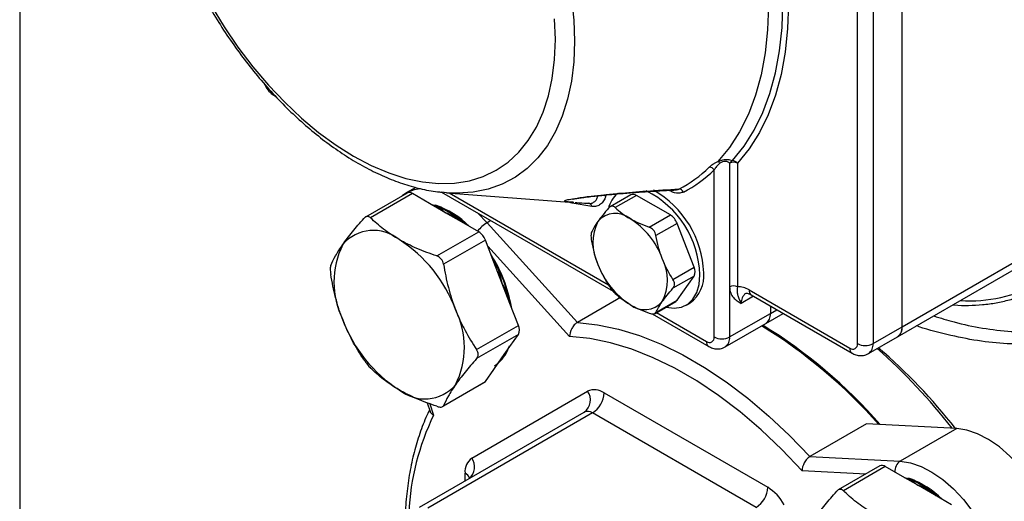
# Model space of a CAD drawing. Units: inches. Extents: x 0.2 to 10.8, y 0.2 to 8.3.
# Drawn here: x 0.2 to 1.1, y 6.6 to 7.1 of the extents above; entities that cross this region are included whole.
import ezdxf

# ---------------------------------------------------------------- set-up
doc = ezdxf.new("R2010")
doc.units = ezdxf.units.IN
doc.header["$MEASUREMENT"] = 0
doc.layers.add('TITLE_BLOCK', color=7, linetype='Continuous')

msp = doc.modelspace()

# ---------------------------------------------------------------- linework, layer by layer
at = {"color": 7, "linetype": 'Continuous', "lineweight": 25}
for p, q in [((0.98943, 6.78725), (1.76057, 7.23241)), ((0.98535, 6.77823), (1.75649, 7.2234)), ((0.98943, 6.78725), (0.98943, 7.11597)), ((0.94941, 6.77218), (0.94941, 7.1009)), ((0.96333, 7.1009), (0.96333, 6.77218)), ((0.42599, 6.99467), (0.42697, 6.9941)), ((0.83458, 6.93419), (0.83458, 6.82319)), ((0.84154, 6.93419), (0.84154, 6.82319)), ((0.82066, 6.7782), (0.82066, 6.92817)), ((0.54477, 6.90745), (0.50745, 6.8859)), ((0.54334, 6.90713), (0.5441, 6.90759)), ((0.55268, 6.91254), (0.5441, 6.90759)), ((0.57566, 6.90826), (0.72997, 6.81918)), ((0.58023, 6.9077), (0.57608, 6.90808)), ((0.58023, 6.9077), (0.69448, 6.89904)), ((0.54969, 6.90696), (0.51204, 6.88523)), ((0.54326, 6.90689), (0.54054, 6.90501)), ((0.56505, 6.89809), (0.54969, 6.90696)), ((0.74583, 6.90584), (0.72717, 6.89506)), ((0.75075, 6.90535), (0.73179, 6.8944)), ((0.78129, 6.88772), (0.75075, 6.90535)), ((0.57942, 6.88979), (0.56505, 6.89809)), ((0.56716, 6.89687), (0.56721, 6.8969)), ((0.59379, 6.8815), (0.57942, 6.88979)), ((0.60916, 6.87263), (0.59379, 6.8815)), ((0.76233, 6.87678), (0.78129, 6.88772)), ((0.57151, 6.8509), (0.60916, 6.87263)), ((0.61672, 6.88081), (0.69782, 6.79128)), ((0.78732, 6.88022), (0.76836, 6.86928)), ((0.80259, 6.84087), (0.78732, 6.88022)), ((0.61518, 6.86513), (0.57754, 6.8434)), ((0.62287, 6.84533), (0.61518, 6.86513)), ((0.63005, 6.82681), (0.62287, 6.84533)), ((0.78363, 6.82992), (0.80259, 6.84087)), ((0.80259, 6.83283), (0.78363, 6.82189)), ((0.78732, 6.81111), (0.80259, 6.83283)), ((0.63723, 6.80829), (0.63005, 6.82681)), ((0.83458, 6.82319), (0.83458, 6.7782)), ((0.85197, 6.82039), (0.94245, 6.76816)), ((0.7366, 6.81367), (0.69782, 6.79128)), ((0.76755, 6.7993), (0.78621, 6.81008)), ((0.76836, 6.80016), (0.78732, 6.81111)), ((0.85401, 6.81589), (0.94449, 6.76365)), ((0.64492, 6.78849), (0.63723, 6.80829)), ((0.79555, 6.80681), (0.79903, 6.80882)), ((0.87111, 6.80601), (0.87111, 6.79929)), ((0.76494, 6.799), (0.81574, 6.76967)), ((0.83458, 6.7782), (0.87111, 6.79929)), ((0.86704, 6.79028), (0.8827, 6.79932)), ((0.60727, 6.76676), (0.64492, 6.78849)), ((0.8305, 6.76918), (0.86704, 6.79028)), ((0.96333, 6.77218), (0.98943, 6.78725)), ((0.64492, 6.78046), (0.60727, 6.75872)), ((0.63723, 6.76952), (0.64492, 6.78046)), ((0.95925, 6.76317), (0.98535, 6.77823)), ((0.63005, 6.7593), (0.63723, 6.76952)), ((0.62287, 6.74908), (0.63005, 6.7593)), ((0.61518, 6.73815), (0.62287, 6.74908)), ((0.57676, 6.71558), (0.61408, 6.73712)), ((0.57754, 6.71642), (0.61518, 6.73815)), ((0.60302, 6.6694), (0.70698, 6.72944)), ((0.72174, 6.72798), (0.86876, 6.6431)), ((0.56295, 6.71908), (0.56544, 6.71134)), ((0.55603, 6.62525), (0.70392, 6.71062)), ((0.7113, 6.70989), (0.56341, 6.62452)), ((0.85833, 6.62502), (0.7113, 6.70989)), ((0.95741, 6.70008), (0.90661, 6.67075)), ((1.03851, 6.69597), (0.95741, 6.70008)), ((1.03851, 6.69597), (0.98771, 6.66664)), ((0.90661, 6.67075), (0.98771, 6.66664)), ((0.96947, 6.66227), (0.93215, 6.64073)), ((0.97439, 6.66178), (0.93675, 6.64005)), ((0.98976, 6.65291), (0.97439, 6.66178)), ((1.00413, 6.64462), (0.98976, 6.65291)), ((0.99186, 6.6517), (0.99191, 6.65173)), ((1.01849, 6.63632), (1.00413, 6.64462)), ((1.03386, 6.62745), (1.01849, 6.63632))]:
    msp.add_line(p, q, dxfattribs=at)
at = {"color": 8, "linetype": 'Continuous', "lineweight": 25}
for p, q in [((0.58274, 6.9075), (0.72562, 6.82502)), ((0.60797, 6.88961), (0.61672, 6.88081)), ((0.61997, 6.88269), (0.61672, 6.88081)), ((0.59511, 6.88079), (0.59506, 6.88076)), ((0.69085, 6.77844), (0.61733, 6.8596)), ((0.62148, 6.84889), (0.62335, 6.84567)), ((0.85605, 6.81471), (0.84501, 6.80833)), ((0.6373, 6.8097), (0.63798, 6.80637)), ((0.87111, 6.79929), (0.87694, 6.80265)), ((0.76886, 6.80006), (0.8137, 6.77418)), ((0.56534, 6.71814), (0.56864, 6.70787)), ((0.5969, 6.64884), (0.5969, 6.65588)), ((0.95688, 6.655), (0.89966, 6.6579)), ((1.01982, 6.63562), (1.01977, 6.63559))]:
    msp.add_line(p, q, dxfattribs=at)
at = {"color": 7, "linetype": 'Continuous', "lineweight": 25, "flags": 128}
for points in [[(0.83712, 6.9366), (0.84747, 6.94939), (0.85657, 6.96377), (0.86436, 6.97964), (0.8708, 6.99691), (0.87584, 7.01548), (0.87947, 7.03526), (0.88165, 7.05612), (0.88238, 7.07794), (0.88165, 7.10061), (0.87947, 7.12399), (0.87584, 7.14795), (0.8708, 7.17235), (0.86436, 7.19705), (0.85657, 7.22191), (0.84747, 7.24679), (0.83712, 7.27155)], [(0.84154, 7.27319), (0.85202, 7.24814), (0.86123, 7.22295), (0.86911, 7.19779), (0.87563, 7.17279), (0.88073, 7.1481), (0.8844, 7.12385), (0.88661, 7.10019), (0.88734, 7.07724), (0.88661, 7.05515), (0.8844, 7.03404), (0.88073, 7.01403), (0.87563, 6.99523), (0.86911, 6.97775), (0.86123, 6.96169), (0.85202, 6.94714), (0.84154, 6.93419)], [(0.8241, 7.26759), (0.83445, 7.24306), (0.84356, 7.21839), (0.85135, 7.19373), (0.85779, 7.16922), (0.86283, 7.14501), (0.86646, 7.12124), (0.86864, 7.09805), (0.86937, 7.07556), (0.86864, 7.05392), (0.86646, 7.03325), (0.86283, 7.01367), (0.85779, 6.99529), (0.85135, 6.97821), (0.84356, 6.96255), (0.83445, 6.94839), (0.8241, 6.93581)], [(0.36874, 7.07581), (0.38039, 7.05675), (0.39293, 7.0384), (0.40626, 7.0209), (0.42027, 7.00438), (0.43488, 6.98897), (0.44995, 6.97478), (0.46538, 6.96192), (0.48105, 6.9505), (0.49684, 6.94058), (0.51262, 6.93227), (0.52829, 6.9256), (0.54372, 6.92064), (0.5588, 6.91743), (0.5734, 6.91599), (0.58742, 6.91632), (0.60074, 6.91843), (0.61328, 6.9223), (0.62493, 6.92791), (0.63561, 6.9352), (0.64523, 6.94412), (0.65372, 6.95461), (0.66102, 6.96659), (0.66707, 6.97996), (0.67182, 6.99462), (0.67524, 7.01046), (0.67731, 7.02736), (0.678, 7.0452), (0.67731, 7.06383)], [(0.7774, 6.80499), (0.77745, 6.80498), (0.78464, 6.80405), (0.79119, 6.80495), (0.79688, 6.80766), (0.80153, 6.81208), (0.80496, 6.81806), (0.80707, 6.8254), (0.80778, 6.83385)], [(0.78732, 6.81111), (0.78681, 6.81052), (0.78621, 6.81008), (0.78621, 6.81008)], [(0.69782, 6.79128), (0.71596, 6.7892), (0.7346, 6.78522), (0.75364, 6.77934), (0.77295, 6.77162), (0.79244, 6.76209), (0.81198, 6.75081), (0.83147, 6.73784), (0.85079, 6.72326), (0.86982, 6.70715), (0.88847, 6.68962), (0.90661, 6.67075)], [(0.89966, 6.6579), (0.88157, 6.67699), (0.86294, 6.69473), (0.8439, 6.71099), (0.82456, 6.72569), (0.80504, 6.73873), (0.78546, 6.75004), (0.76594, 6.75953), (0.7466, 6.76716), (0.72756, 6.77288), (0.70894, 6.77665), (0.69085, 6.77844)], [(0.61518, 6.73815), (0.61468, 6.73757), (0.61408, 6.73712), (0.61408, 6.73712)], [(1.12426, 6.54745), (1.12764, 6.55613), (1.12959, 6.5661), (1.13007, 6.57714), (1.12906, 6.58898), (1.1266, 6.60137), (1.12272, 6.61401), (1.11753, 6.62661), (1.11114, 6.63889), (1.1037, 6.65057), (1.09538, 6.66137), (1.08637, 6.67104), (1.07688, 6.67937), (1.06712, 6.68617), (1.05733, 6.69127), (1.04772, 6.69456), (1.03851, 6.69597)], [(0.98771, 6.66664), (0.99691, 6.66523), (1.00652, 6.66194), (1.01632, 6.65684), (1.02607, 6.65004), (1.03556, 6.64171), (1.04457, 6.63204), (1.05289, 6.62124), (1.06033, 6.60956), (1.06672, 6.59728), (1.07191, 6.58468), (1.07579, 6.57204), (1.07826, 6.55965), (1.07927, 6.54781), (1.07879, 6.53677), (1.07684, 6.5268), (1.07346, 6.51812)]]:
    msp.add_lwpolyline(points, dxfattribs=at)
at = {"color": 8, "linetype": 'Continuous', "lineweight": 25, "flags": 128}
for points in [[(0.69243, 7.08257), (0.69449, 7.0628), (0.69518, 7.0437)], [(0.69518, 7.0437), (0.69449, 7.02539), (0.69243, 7.008), (0.68901, 6.99167), (0.68426, 6.9765), (0.67822, 6.96261), (0.67092, 6.95011), (0.66241, 6.93907), (0.65277, 6.92958), (0.64206, 6.92171), (0.63035, 6.91551), (0.61773, 6.91103), (0.6043, 6.9083), (0.59014, 6.90734), (0.58023, 6.9077)], [(0.5441, 6.90759), (0.54409, 6.90758), (0.55153, 6.91067), (0.55614, 6.91158)], [(0.71091, 6.89534), (0.69312, 6.89845), (0.68871, 6.89948)], [(0.62284, 6.84537), (0.62303, 6.84548), (0.62335, 6.84567)], [(0.6373, 6.8097), (0.637, 6.8095), (0.63682, 6.80935)]]:
    msp.add_lwpolyline(points, dxfattribs=at)
at = {"color": 8, "linetype": 'Continuous', "lineweight": 25}
for centre, radius, start, end in [((0.42802, 6.99798), 0.00388, 196.25833, 238.51314), ((0.71896, 6.89979), 0.00626, 46.69824, 67.36679), ((0.54174, 6.81779), 0.0839, 45.43338, 69.97578), ((0.63246, 6.85457), 0.0306, 120.96825, 142.52202), ((0.8568, 6.81986), 0.00485, 173.70115, 234.98667), ((1.04955, 6.94585), 0.13526, 266.71066, 297.75601), ((0.85488, 6.8093), 0.00992, 125.95486, 185.59796), ((0.8247, 6.77723), 0.00992, 306.03467, 5.59098), ((0.81862, 6.77369), 0.00495, 174.3801, 234.29641), ((0.94738, 6.76768), 0.00495, 174.3801, 234.29641), ((0.95346, 6.77121), 0.00992, 306.03467, 5.59098), ((0.77013, 6.60999), 0.224, 154.08848, 177.31055), ((0.59176, 6.66153), 0.01373, 309.23652, 34.97321), ((0.99405, 6.65765), 0.011, 125.16287, 184.57514), ((0.59342, 6.64863), 0.00804, 19.03589, 64.37181), ((0.96682, 6.57339), 0.08308, 45.23834, 69.07881)]:
    msp.add_arc(centre, radius, start, end, dxfattribs=at)
at = {"color": 7, "linetype": 'Continuous', "lineweight": 25}
for centre, radius, start, end in [((0.82174, 6.93143), 0.00498, 33.52399, 61.7297), ((0.83939, 6.93166), 0.00543, 114.68745, 152.30909), ((0.83806, 6.92747), 0.00756, 62.60967, 117.39033), ((0.83688, 6.93091), 0.00569, 35.12901, 87.61536), ((0.73372, 7.01675), 0.1193, 297.63599, 313.81014), ((0.73705, 7.01532), 0.12078, 297.63599, 313.81014), ((0.81601, 6.92509), 0.00557, 33.53377, 86.90469), ((0.5468, 6.90291), 0.00497, 54.53278, 114.15676), ((0.75092, 6.88773), 0.02594, 130.8118, 167.23059), ((0.72116, 6.83166), 0.08665, 1.44904, 63.65898), ((0.72237, 6.83254), 0.08895, 2.14147, 60.50655), ((0.78856, 6.90602), 0.00506, 27.12243, 84.37231), ((0.74787, 6.9013), 0.00497, 54.53278, 114.15676), ((0.54332, 6.8233), 0.07738, 47.98505, 72.02033), ((0.53925, 6.81454), 0.08699, 48.54388, 60.93238), ((0.70735, 6.89465), 0.00363, 11.06418, 81.18334), ((0.75479, 6.86261), 0.04313, 153.43643, 206.56357), ((0.732, 6.8684), 0.02077, 50.75183, 139.4672), ((0.70604, 6.82342), 0.07251, 20.22711, 57.36203), ((0.77314, 6.875), 0.01511, 20.22711, 57.36203), ((0.51466, 6.83754), 0.03635, 50.75183, 139.4672), ((0.60101, 6.85991), 0.01511, 20.22711, 57.36203), ((0.46923, 6.75883), 0.12689, 20.22711, 57.36203), ((0.55455, 6.82741), 0.07548, 153.43643, 206.56357), ((0.51355, 6.78349), 0.12682, 9.87774, 32.67909), ((0.50836, 6.78036), 0.13224, 12.81865, 29.59271), ((0.73549, 6.8292), 0.04313, 333.43643, 26.56357), ((0.78425, 6.86839), 0.07251, 200.22711, 237.36203), ((0.79455, 6.83685), 0.00899, 333.43643, 26.56357), ((0.78202, 6.8328), 0.0294, 305.34553, 5.96665), ((0.83806, 6.81647), 0.00756, 62.60967, 117.39033), ((0.84228, 6.80509), 0.01812, 57.65072, 92.35776), ((0.52078, 6.76895), 0.07548, 333.43643, 26.56357), ((0.75829, 6.82342), 0.02077, 230.75183, 319.4672), ((0.6061, 6.83752), 0.12689, 200.22711, 237.36203), ((0.86175, 6.7981), 0.00944, 304.05635, 7.25583), ((0.86147, 6.79823), 0.0097, 305.01333, 6.29885), ((0.63688, 6.78447), 0.00899, 333.43643, 26.56357), ((0.6227, 6.39537), 0.46054, 41.33101, 58.51105), ((0.62892, 6.4035), 0.45141, 40.96744, 58.57357), ((0.98007, 6.78605), 0.00944, 304.05635, 7.25583), ((0.97978, 6.78618), 0.0097, 305.01333, 6.29885), ((0.81641, 6.77751), 0.0043, 230.79671, 9.21404), ((0.82762, 6.79163), 0.01513, 242.60967, 297.39033), ((0.60287, 6.78102), 0.03554, 312.57883, 342.28598), ((0.94517, 6.77149), 0.0043, 230.79671, 9.21404), ((0.95637, 6.78561), 0.01513, 242.60967, 297.39033), ((0.60765, 6.36261), 0.54168, 38.00973, 48.41209), ((0.62684, 6.37474), 0.52126, 38.05173, 49.05474), ((0.56066, 6.75882), 0.03635, 230.75183, 319.4672), ((0.71309, 6.7159), 0.01485, 54.38183, 114.31395), ((0.69585, 6.72159), 0.01362, 306.35124, 35.18509), ((0.69908, 6.72901), 0.02269, 302.60548, 357.39452), ((0.70698, 6.70386), 0.00743, 54.38183, 114.31395), ((0.61168, 6.65734), 0.01485, 125.69804, 185.62038), ((0.97151, 6.65773), 0.00497, 54.53278, 114.15676), ((0.96803, 6.57812), 0.07738, 47.98505, 72.02033), ((0.8461, 6.64413), 0.02269, 302.60548, 357.39452), ((0.84622, 6.60696), 0.0426, 28.85561, 58.04533), ((0.96395, 6.56936), 0.08699, 48.54388, 60.93238)]:
    msp.add_arc(centre, radius, start, end, dxfattribs=at)
for points, knots in [([(0.31215, 7.26085), (0.31219, 7.25758), (0.3123, 7.24816), (0.31347, 7.23214), (0.31608, 7.21274), (0.31995, 7.193), (0.32503, 7.17307), (0.33129, 7.15306), (0.33867, 7.13309), (0.34713, 7.11328), (0.35662, 7.09376), (0.36707, 7.07464), (0.37841, 7.05604), (0.39059, 7.03808), (0.40351, 7.02087), (0.41712, 7.00451), (0.43133, 6.98911), (0.44605, 6.97476), (0.46121, 6.96156), (0.47673, 6.9496), (0.49251, 6.93896), (0.50848, 6.92972), (0.52452, 6.92197), (0.54057, 6.91574), (0.55647, 6.91126), (0.56822, 6.90878), (0.57454, 6.90834), (0.57572, 6.90826)], [0, 0, 0, 0, 0.0224032, 0.0645919, 0.1067418, 0.1488458, 0.1908975, 0.2328986, 0.2748555, 0.3167772, 0.3586744, 0.4005584, 0.4424411, 0.4843324, 0.5262425, 0.5681837, 0.6101681, 0.6522072, 0.6943114, 0.7364884, 0.7787416, 0.821066, 0.8634435, 0.9058242, 0.9481268, 0.9902439, 1, 1, 1, 1]), ([(0.41647, 7.00558), (0.4172, 7.00412), (0.41885, 7.00087), (0.42225, 6.99715), (0.42492, 6.99538), (0.42599, 6.99467)], [0, 0, 0, 0, 0.324775, 0.728868, 1, 1, 1, 1]), ([(0.81631, 6.93065), (0.81723, 6.93153), (0.81829, 6.9324), (0.82018, 6.93371), (0.82086, 6.93414), (0.82237, 6.935), (0.8232, 6.93542), (0.8241, 6.93581)], [0, 0, 0, 0, 0.5, 0.5, 0.75, 0.75, 1, 1, 1, 1]), ([(0.82589, 6.93418), (0.82523, 6.93371), (0.82466, 6.93321), (0.82363, 6.93221), (0.82318, 6.93171), (0.82193, 6.93019), (0.82124, 6.92918), (0.82066, 6.92817)], [0, 0, 0, 0, 0.25, 0.25, 0.5, 0.5, 1, 1, 1, 1]), ([(0.8241, 6.93581), (0.82518, 6.93628), (0.82636, 6.93671), (0.82889, 6.93736), (0.8302, 6.93756), (0.83263, 6.93767), (0.83373, 6.93757), (0.83563, 6.93719), (0.83643, 6.93692), (0.83712, 6.9366)], [0, 0, 0, 0, 0.25, 0.25, 0.5, 0.5, 0.75, 0.75, 1, 1, 1, 1]), ([(0.83458, 6.93419), (0.83417, 6.93459), (0.83371, 6.93496), (0.83255, 6.93558), (0.83185, 6.93583), (0.83055, 6.93592), (0.83008, 6.9359), (0.82913, 6.93574), (0.82867, 6.93561), (0.82732, 6.93511), (0.82657, 6.93466), (0.82589, 6.93418)], [0, 0, 0, 0, 0.25, 0.25, 0.5, 0.5, 0.625, 0.625, 0.75, 0.75, 1, 1, 1, 1]), ([(0.69377, 6.90196), (0.69376, 6.90195), (0.6936, 6.9019), (0.69442, 6.90212), (0.69629, 6.90245), (0.70001, 6.90303), (0.70515, 6.90371), (0.7118, 6.90451), (0.71982, 6.90539), (0.72904, 6.90629), (0.73976, 6.90724), (0.75212, 6.90823), (0.76643, 6.90919), (0.7777, 6.90988), (0.78415, 6.91015), (0.78533, 6.9102)], [0, 0, 0, 0, 0.003953, 0.04616, 0.097667, 0.155025, 0.219065, 0.292006, 0.373386, 0.461917, 0.557953, 0.677539, 0.811018, 0.965551, 1, 1, 1, 1]), ([(0.69583, 6.89896), (0.69634, 6.89891), (0.69949, 6.89865), (0.70382, 6.89844), (0.70797, 6.89821), (0.70853, 6.89817)], [0, 0, 0, 0, 0.143251, 0.885286, 1, 1, 1, 1]), ([(0.70791, 6.89823), (0.70909, 6.89808), (0.71014, 6.89818), (0.71202, 6.89879), (0.71285, 6.8993), (0.71426, 6.90062), (0.71486, 6.90143), (0.71583, 6.9033), (0.7162, 6.90435), (0.71647, 6.90551)], [0, 0, 0, 0, 0.25, 0.25, 0.5, 0.5, 0.75, 0.75, 1, 1, 1, 1]), ([(0.72325, 6.90435), (0.72275, 6.90287), (0.72211, 6.90155), (0.72055, 6.8992), (0.71964, 6.89818), (0.71756, 6.89658), (0.71638, 6.89597), (0.71381, 6.89526), (0.71242, 6.89515), (0.71091, 6.89534)], [0, 0, 0, 0, 0.25, 0.25, 0.5, 0.5, 0.75, 0.75, 1, 1, 1, 1]), ([(0.56721, 6.8969), (0.56952, 6.89622), (0.57158, 6.89521), (0.57558, 6.8928), (0.57749, 6.89138), (0.57942, 6.88979)], [0, 0, 0, 0, 0.5, 0.5, 1, 1, 1, 1]), ([(0.58017, 6.89212), (0.58004, 6.8922), (0.57704, 6.89404), (0.57351, 6.89556), (0.57023, 6.8964), (0.56976, 6.89652)], [0, 0, 0, 0, 0.037418, 0.862082, 1, 1, 1, 1]), ([(0.59511, 6.88079), (0.59281, 6.88278), (0.59021, 6.88446), (0.5849, 6.88741), (0.58217, 6.88868), (0.57942, 6.88979)], [0, 0, 0, 0, 0.5, 0.5, 1, 1, 1, 1]), ([(0.73179, 6.8944), (0.73134, 6.89483), (0.73085, 6.89515), (0.72982, 6.89556), (0.72929, 6.89564), (0.7277, 6.8955), (0.72666, 6.89489), (0.72577, 6.89387)], [0, 0, 0, 0, 0.25, 0.25, 0.5, 0.5, 1, 1, 1, 1]), ([(0.48703, 6.86116), (0.48829, 6.86295), (0.48965, 6.86481), (0.49253, 6.86858), (0.49405, 6.87051), (0.49883, 6.87641), (0.50231, 6.8805), (0.50602, 6.88469)], [0, 0, 0, 0, 0.25, 0.25, 0.5, 0.5, 1, 1, 1, 1]), ([(0.51204, 6.88523), (0.51116, 6.8861), (0.51011, 6.88653), (0.50799, 6.88635), (0.50693, 6.88572), (0.50602, 6.88469)], [0, 0, 0, 0, 0.5, 0.5, 1, 1, 1, 1]), ([(0.53766, 6.86569), (0.53265, 6.86858), (0.52795, 6.87174), (0.51945, 6.8783), (0.5156, 6.88172), (0.51204, 6.88523)], [0, 0, 0, 0, 0.5, 0.5, 1, 1, 1, 1]), ([(0.71621, 6.8819), (0.71492, 6.88006), (0.71381, 6.87832), (0.71192, 6.87509), (0.71115, 6.87357), (0.7105, 6.87214)], [0, 0, 0, 0, 0.5, 0.5, 1, 1, 1, 1]), ([(0.74514, 6.88448), (0.74771, 6.883), (0.75049, 6.8816), (0.75626, 6.87904), (0.75925, 6.87786), (0.76233, 6.87678)], [0, 0, 0, 0, 0.5, 0.5, 1, 1, 1, 1]), ([(0.7105, 6.87214), (0.71034, 6.8718), (0.71022, 6.87135), (0.71005, 6.87027), (0.71001, 6.86963), (0.71001, 6.86751), (0.71018, 6.86582), (0.7105, 6.8641)], [0, 0, 0, 0, 0.25, 0.25, 0.5, 0.5, 1, 1, 1, 1]), ([(0.76836, 6.86928), (0.7682, 6.87014), (0.76795, 6.87096), (0.76724, 6.87254), (0.76679, 6.87328), (0.7652, 6.87526), (0.76382, 6.87625), (0.76233, 6.87678)], [0, 0, 0, 0, 0.25, 0.25, 0.5, 0.5, 1, 1, 1, 1]), ([(0.57151, 6.8509), (0.56536, 6.85298), (0.55937, 6.85523), (0.54804, 6.86013), (0.54268, 6.86279), (0.53766, 6.86569)], [0, 0, 0, 0, 0.5, 0.5, 1, 1, 1, 1]), ([(0.77407, 6.84849), (0.77278, 6.85182), (0.77167, 6.85525), (0.76979, 6.86219), (0.76901, 6.86571), (0.76836, 6.86928)], [0, 0, 0, 0, 0.5, 0.5, 1, 1, 1, 1]), ([(0.47628, 6.84238), (0.47744, 6.84511), (0.47886, 6.848), (0.48239, 6.85423), (0.48451, 6.85756), (0.48703, 6.86116)], [0, 0, 0, 0, 0.5, 0.5, 1, 1, 1, 1]), ([(0.57754, 6.8434), (0.57725, 6.84512), (0.57654, 6.84677), (0.57442, 6.84941), (0.57302, 6.85039), (0.57151, 6.8509)], [0, 0, 0, 0, 0.5, 0.5, 1, 1, 1, 1]), ([(0.62335, 6.84567), (0.625, 6.84274), (0.62626, 6.83961), (0.62842, 6.83328), (0.62929, 6.83006), (0.63005, 6.82681)], [0, 0, 0, 0, 0.5, 0.5, 1, 1, 1, 1]), ([(0.47628, 6.84238), (0.476, 6.84171), (0.47583, 6.8406), (0.47583, 6.83778), (0.476, 6.83607), (0.47628, 6.83435)], [0, 0, 0, 0, 0.5, 0.5, 1, 1, 1, 1]), ([(0.57754, 6.8434), (0.5787, 6.83639), (0.58012, 6.82947), (0.58365, 6.81588), (0.58576, 6.80922), (0.58829, 6.80271)], [0, 0, 0, 0, 0.5, 0.5, 1, 1, 1, 1]), ([(0.71621, 6.84332), (0.7175, 6.83999), (0.71897, 6.83677), (0.72217, 6.83059), (0.72392, 6.82762), (0.72577, 6.82475)], [0, 0, 0, 0, 0.5, 0.5, 1, 1, 1, 1]), ([(0.48703, 6.79365), (0.48577, 6.79689), (0.48461, 6.80021), (0.48247, 6.80688), (0.4815, 6.81025), (0.47885, 6.82044), (0.47744, 6.82735), (0.47628, 6.83435)], [0, 0, 0, 0, 0.25, 0.25, 0.5, 0.5, 1, 1, 1, 1]), ([(0.78363, 6.82189), (0.78407, 6.8224), (0.78441, 6.82297), (0.78488, 6.82423), (0.785, 6.82491), (0.785, 6.82703), (0.78452, 6.82854), (0.78363, 6.82992)], [0, 0, 0, 0, 0.25, 0.25, 0.5, 0.5, 1, 1, 1, 1]), ([(0.6373, 6.8097), (0.63664, 6.81272), (0.63558, 6.81561), (0.63308, 6.82126), (0.63163, 6.82403), (0.63005, 6.82681)], [0, 0, 0, 0, 0.5, 0.5, 1, 1, 1, 1]), ([(0.72577, 6.82475), (0.72621, 6.82406), (0.72668, 6.82336), (0.72769, 6.82195), (0.72822, 6.82126), (0.72981, 6.81928), (0.73088, 6.81811), (0.73179, 6.81725)], [0, 0, 0, 0, 0.25, 0.25, 0.5, 0.5, 1, 1, 1, 1]), ([(0.77407, 6.80992), (0.77536, 6.81175), (0.77683, 6.81369), (0.78004, 6.81769), (0.78178, 6.81976), (0.78363, 6.82189)], [0, 0, 0, 0, 0.5, 0.5, 1, 1, 1, 1]), ([(0.83458, 6.82319), (0.83458, 6.8211), (0.83492, 6.81928), (0.83613, 6.81605), (0.83696, 6.81472), (0.83894, 6.81243), (0.84008, 6.81147), (0.84248, 6.8098), (0.84376, 6.80906), (0.84501, 6.80833)], [0, 0, 0, 0, 0.25, 0.25, 0.5, 0.5, 0.75, 0.75, 1, 1, 1, 1]), ([(0.84154, 6.82319), (0.84122, 6.82148), (0.84119, 6.82005), (0.84138, 6.8175), (0.84161, 6.81639), (0.84223, 6.8142), (0.84264, 6.81312), (0.84365, 6.81083), (0.84428, 6.80961), (0.84501, 6.80833)], [0, 0, 0, 0, 0.25, 0.25, 0.5, 0.5, 0.75, 0.75, 1, 1, 1, 1]), ([(1.03536, 6.8071), (1.03575, 6.80705), (1.04027, 6.8065), (1.04915, 6.80643), (1.06174, 6.80698), (1.07411, 6.80868), (1.086, 6.81138), (1.09719, 6.81509), (1.10523, 6.81869), (1.10944, 6.82106), (1.1105, 6.82165)], [0, 0, 0, 0, 0.014803, 0.169699, 0.324596, 0.47966, 0.635075, 0.791053, 0.947777, 1, 1, 1, 1]), ([(0.84907, 6.81733), (0.84908, 6.81734), (0.84911, 6.81736), (0.84931, 6.81745), (0.85105, 6.81735), (0.85303, 6.81637), (0.85401, 6.81589)], [0, 0, 0, 0, 0.098924, 0.420396, 0.710108, 1, 1, 1, 1]), ([(0.58829, 6.80271), (0.58955, 6.79946), (0.59091, 6.79626), (0.59379, 6.79002), (0.59531, 6.78697), (0.60009, 6.77801), (0.60357, 6.77229), (0.60727, 6.76676)], [0, 0, 0, 0, 0.25, 0.25, 0.5, 0.5, 1, 1, 1, 1]), ([(0.74514, 6.80733), (0.74771, 6.80585), (0.75049, 6.80445), (0.75626, 6.80188), (0.75925, 6.80071), (0.76233, 6.79962)], [0, 0, 0, 0, 0.5, 0.5, 1, 1, 1, 1]), ([(0.50602, 6.75771), (0.50231, 6.76325), (0.49882, 6.76897), (0.49244, 6.78092), (0.48956, 6.78714), (0.48703, 6.79365)], [0, 0, 0, 0, 0.5, 0.5, 1, 1, 1, 1]), ([(0.76233, 6.79962), (0.76308, 6.79936), (0.76378, 6.79917), (0.76511, 6.79893), (0.76572, 6.7989), (0.76731, 6.79904), (0.76805, 6.79947), (0.76836, 6.80016)], [0, 0, 0, 0, 0.25, 0.25, 0.5, 0.5, 1, 1, 1, 1]), ([(0.69782, 6.79128), (0.69685, 6.79073), (0.6959, 6.78992), (0.69418, 6.78798), (0.6934, 6.78684), (0.69152, 6.78327), (0.69084, 6.78064), (0.69085, 6.77844)], [0, 0, 0, 0, 0.25, 0.25, 0.5, 0.5, 1, 1, 1, 1]), ([(0.60727, 6.75872), (0.60819, 6.75976), (0.60869, 6.76106), (0.60869, 6.76389), (0.60819, 6.7654), (0.60727, 6.76676)], [0, 0, 0, 0, 0.5, 0.5, 1, 1, 1, 1]), ([(0.63643, 6.76973), (0.63631, 6.7694), (0.63497, 6.76572), (0.63245, 6.7622), (0.63008, 6.75934), (0.63005, 6.7593)], [0, 0, 0, 0, 0.086835, 0.989134, 1, 1, 1, 1]), ([(0.81574, 6.76967), (0.81684, 6.76911), (0.81936, 6.76784), (0.82364, 6.7672), (0.82768, 6.76765), (0.82971, 6.76892), (0.83045, 6.76938)], [0, 0, 0, 0, 0.2389481, 0.5409676, 0.8336856, 1, 1, 1, 1]), ([(0.50602, 6.75771), (0.50693, 6.75634), (0.50798, 6.7549), (0.5101, 6.75226), (0.51116, 6.75108), (0.51204, 6.75021)], [0, 0, 0, 0, 0.5, 0.5, 1, 1, 1, 1]), ([(0.60727, 6.75872), (0.60356, 6.75452), (0.60008, 6.75044), (0.5937, 6.74257), (0.59082, 6.73879), (0.58829, 6.7352)], [0, 0, 0, 0, 0.5, 0.5, 1, 1, 1, 1]), ([(0.62335, 6.7522), (0.625, 6.75323), (0.62626, 6.75428), (0.62842, 6.75661), (0.62929, 6.75788), (0.63005, 6.7593)], [0, 0, 0, 0, 0.5, 0.5, 1, 1, 1, 1]), ([(0.94449, 6.76365), (0.9456, 6.76309), (0.94811, 6.76183), (0.95239, 6.76119), (0.95644, 6.76164), (0.95847, 6.7629), (0.9592, 6.76336)], [0, 0, 0, 0, 0.238948, 0.540968, 0.833686, 1, 1, 1, 1]), ([(0.53766, 6.73067), (0.53265, 6.73356), (0.52795, 6.73672), (0.51945, 6.74328), (0.5156, 6.7467), (0.51204, 6.75021)], [0, 0, 0, 0, 0.5, 0.5, 1, 1, 1, 1]), ([(0.57151, 6.71588), (0.56536, 6.71796), (0.55937, 6.72021), (0.54804, 6.72511), (0.54268, 6.72777), (0.53766, 6.73067)], [0, 0, 0, 0, 0.5, 0.5, 1, 1, 1, 1]), ([(0.58829, 6.7352), (0.58703, 6.73341), (0.58586, 6.73166), (0.58373, 6.72831), (0.58276, 6.7267), (0.58011, 6.72203), (0.5787, 6.71914), (0.57754, 6.71642)], [0, 0, 0, 0, 0.25, 0.25, 0.5, 0.5, 1, 1, 1, 1]), ([(0.57151, 6.71588), (0.57302, 6.71537), (0.57441, 6.71513), (0.57653, 6.71532), (0.57725, 6.71575), (0.57754, 6.71642)], [0, 0, 0, 0, 0.5, 0.5, 1, 1, 1, 1]), ([(0.56502, 6.71264), (0.5645, 6.7116), (0.56149, 6.70559), (0.5568, 6.69379), (0.55147, 6.67684), (0.54738, 6.65881), (0.54466, 6.63976), (0.54329, 6.62603), (0.54319, 6.61849), (0.54318, 6.61783)], [0, 0, 0, 0, 0.0392684, 0.2268353, 0.4148795, 0.6034917, 0.792494, 0.9817315, 1, 1, 1, 1]), ([(0.56545, 6.71134), (0.56545, 6.71132), (0.5655, 6.71064), (0.56654, 6.7094), (0.56784, 6.70834), (0.56862, 6.70788), (0.56864, 6.70787)], [0, 0, 0, 0, 0.0138748, 0.5169272, 0.9896205, 1, 1, 1, 1]), ([(0.90661, 6.67075), (0.90564, 6.67019), (0.9047, 6.66939), (0.90298, 6.66744), (0.9022, 6.6663), (0.90033, 6.66272), (0.89966, 6.66009), (0.89966, 6.6579)], [0, 0, 0, 0, 0.25, 0.25, 0.5, 0.5, 1, 1, 1, 1]), ([(0.99191, 6.65173), (0.99422, 6.65105), (0.99629, 6.65004), (1.00028, 6.64762), (1.0022, 6.6462), (1.00413, 6.64462)], [0, 0, 0, 0, 0.5, 0.5, 1, 1, 1, 1]), ([(1.00488, 6.64694), (1.00475, 6.64702), (1.00175, 6.64886), (0.99821, 6.65039), (0.99494, 6.65122), (0.99447, 6.65134)], [0, 0, 0, 0, 0.037418, 0.862082, 1, 1, 1, 1]), ([(1.01982, 6.63562), (1.01751, 6.6376), (1.01491, 6.63929), (1.00961, 6.64224), (1.00687, 6.6435), (1.00413, 6.64462)], [0, 0, 0, 0, 0.5, 0.5, 1, 1, 1, 1]), ([(0.91174, 6.61598), (0.913, 6.61777), (0.91436, 6.61963), (0.91723, 6.62341), (0.91875, 6.62534), (0.92353, 6.63124), (0.92702, 6.63532), (0.93072, 6.63951)], [0, 0, 0, 0, 0.25, 0.25, 0.5, 0.5, 1, 1, 1, 1]), ([(0.93675, 6.64005), (0.93586, 6.64092), (0.93482, 6.64136), (0.9327, 6.64117), (0.93163, 6.64055), (0.93072, 6.63951)], [0, 0, 0, 0, 0.5, 0.5, 1, 1, 1, 1]), ([(0.96237, 6.62051), (0.95735, 6.62341), (0.95266, 6.62656), (0.94416, 6.63312), (0.94031, 6.63654), (0.93675, 6.64005)], [0, 0, 0, 0, 0.5, 0.5, 1, 1, 1, 1])]:
    msp.add_open_spline(points, degree=3, knots=knots, dxfattribs=at)
at = {"color": 8, "linetype": 'Continuous', "lineweight": 25}
for points, knots in [([(0.69449, 6.89906), (0.69387, 6.8991), (0.69047, 6.89932), (0.6876, 6.89969), (0.68605, 6.90027), (0.68657, 6.90087), (0.68977, 6.90173), (0.69747, 6.90301), (0.70895, 6.90449), (0.72202, 6.90594), (0.7387, 6.90758), (0.76143, 6.90949), (0.77933, 6.9105), (0.78906, 6.91106)], [0, 0, 0, 0, 0.027377, 0.152595, 0.215754, 0.280245, 0.355519, 0.431741, 0.52473, 0.599309, 0.676617, 0.824208, 1, 1, 1, 1]), ([(0.79307, 6.90833), (0.79201, 6.90795), (0.78916, 6.90691), (0.78457, 6.90737), (0.78117, 6.90933), (0.7801, 6.90995)], [0, 0, 0, 0, 0.286429, 0.775825, 1, 1, 1, 1]), ([(0.78533, 6.91035), (0.78557, 6.91032), (0.787, 6.91013), (0.78812, 6.91063), (0.78906, 6.91106)], [0, 0, 0, 0, 0.169814, 1, 1, 1, 1]), ([(1.01791, 6.79703), (1.02397, 6.79513), (1.03845, 6.79061), (1.06193, 6.78573), (1.08701, 6.78275), (1.11129, 6.78255), (1.12599, 6.78524), (1.13344, 6.78661)], [0, 0, 0, 0, 0.154082, 0.368047, 0.587188, 0.790948, 1, 1, 1, 1]), ([(1.13542, 6.77649), (1.13478, 6.77633), (1.12699, 6.77442), (1.11119, 6.77198), (1.08673, 6.77149), (1.06051, 6.77391), (1.03288, 6.77936), (1.01319, 6.78435), (1.00327, 6.78789), (1.00254, 6.78815)], [0, 0, 0, 0, 0.016137, 0.195733, 0.37955, 0.574473, 0.774131, 0.983329, 1, 1, 1, 1])]:
    msp.add_open_spline(points, degree=3, knots=knots, dxfattribs=at)
at = {"color": 7, "linetype": 'Continuous', "lineweight": 25}
for points in [[(0.72577, 6.89387), (0.72206, 6.88961), (0.7188, 6.88558), (0.71621, 6.8819)], [(0.73179, 6.8944), (0.73562, 6.8908), (0.74, 6.88745), (0.74514, 6.88448)], [(0.7105, 6.8641), (0.7118, 6.85695), (0.71362, 6.85), (0.71621, 6.84332)], [(0.78363, 6.82992), (0.77992, 6.83568), (0.77666, 6.84181), (0.77407, 6.84849)], [(0.73179, 6.81725), (0.73562, 6.81364), (0.74, 6.8103), (0.74514, 6.80733)], [(0.76836, 6.80016), (0.76966, 6.80303), (0.77148, 6.80623), (0.77407, 6.80992)]]:
    msp.add_open_spline(points, degree=3, dxfattribs=at)
at = {"layer": 'TITLE_BLOCK'}
msp.add_line((0.19685, 8.30315), (0.19685, 0.19685), dxfattribs=at)

doc.saveas('drawing.dxf')
